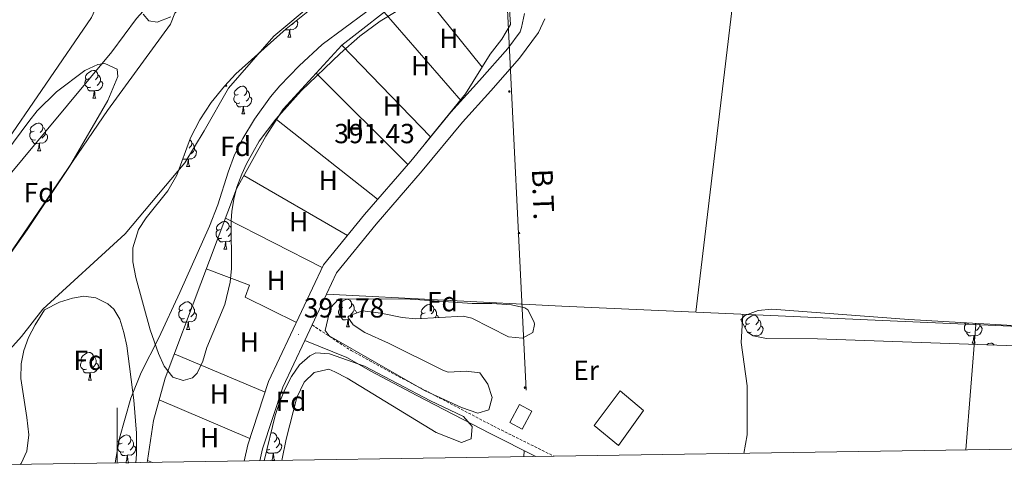
# Model space of a CAD drawing. Units: metres. Extents: x 602978 to 607478, y 4740376 to 4743414.
# Drawn here: x 603965 to 604321, y 4740782 to 4740944 of the extents above; entities that cross this region are included whole.
import ezdxf
from ezdxf.enums import TextEntityAlignment as Align

# ---------------------------------------------------------------- set-up
doc = ezdxf.new("R2010")
doc.units = ezdxf.units.M
doc.header["$MEASUREMENT"] = 0
doc.linetypes.add('TRAZOSX2', pattern=[1.5, 1, -0.5])
for name, color, linetype, lineweight in [('Carátula', 7, 'Continuous', 5), ('Level 11', 142, 'Continuous', 13), ('Level 15', 1, 'Continuous', 0), ('Level 20', 19, 'Continuous', 0), ('Level 21', 19, 'Continuous', 0), ('Level 32', 19, 'Continuous', 0), ('Level 35', 92, 'Continuous', 0), ('Level 36', 19, 'Continuous', 40), ('Level 37', 92, 'Continuous', 0), ('Level 41', 19, 'Continuous', 0), ('Level 44', 19, 'Continuous', 0), ('Level 5', 36, 'Continuous', 0), ('Level 51', 144, 'Continuous', 13), ('Level 52', 1, 'Continuous', 13), ('Level 61', 19, 'Continuous', 0), ('Level 63', 7, 'Continuous', 0), ('Level 7', 19, 'Continuous', 0)]:
    doc.layers.add(name, color=color, linetype=linetype, lineweight=lineweight)
doc.styles.add('Arial', font='ARIAL.TTF', dxfattribs={"height": 0.2})

# ---------------------------------------------------------------- blocks, each defined once
blk = doc.blocks.new('5PELE')
at = {"layer": 'Carátula', "linetype": 'Continuous', "lineweight": 5}
h = blk.add_hatch(color=9, dxfattribs=at)
edge = h.paths.add_edge_path()
edge.add_arc((0, 0), 2.85, 359.999, 719.999)
at = {"layer": 'Carátula', "color": 252, "linetype": 'Continuous', "lineweight": 5}
blk.add_circle((0, 0, 0), 2.85, dxfattribs=at)
blk = doc.blocks.new('5PATER')
at = {"layer": 'Carátula', "linetype": 'Continuous', "lineweight": 5}
h = blk.add_hatch(color=250, dxfattribs=at)
edge = h.paths.add_edge_path()
edge.add_ellipse((0, 0), major_axis=(-1.33, -1.34), ratio=0.999422, start_angle=0, end_angle=360)

msp = doc.modelspace()

# ---------------------------------------------------------------- linework, layer by layer
at = {"layer": 'Level 11', "color": 142, "linetype": 'Continuous', "lineweight": 13}
for points in [[(603905.96, 4740781.75, 387.81), (603914.59, 4740801.83, 387.83), (603919.39, 4740810.6, 387.86), (603925.3, 4740818.72, 387.89), (603931.99, 4740826.55, 387.91), (603938.07, 4740832.95, 387.91), (603948.47, 4740843.11, 387.89), (603955.23, 4740850.5, 387.95), (603996.55, 4740910.79, 388.37), (604019.31, 4740942.07, 388.41), (604020.87, 4740946.07, 388.47), (604024.4, 4740949.63, 388.53), (604032.5, 4740956.57, 388.59), (604056.39, 4740974.85, 388.66), (604064.05, 4740981.05, 388.71), (604078.19, 4740994.55, 388.75), (604082.01, 4740997.78, 388.77), (604096.26, 4741008.04, 388.81), (604100.53, 4741010.64, 388.83), (604112.05, 4741016.05, 388.85)], [(603925.05, 4740782.04, 387.81), (603930.35, 4740793.59, 387.82), (603938.47, 4740805.11, 387.86), (603962.19, 4740825.51, 387.91), (603965.43, 4740829.03, 387.91), (603973.07, 4740838.87, 387.95), (604002.87, 4740866.15, 388.37), (604024.51, 4740891.83, 388.41), (604031.59, 4740903.43, 388.47), (604040.31, 4740918.95, 388.58), (604056.71, 4740937.75, 388.7), (604071.39, 4740949.99, 388.77), (604096.95, 4740965.03, 388.79), (604108.31, 4740973.11, 388.83), (604126.78, 4740987.12, 388.85)]]:
    msp.add_polyline3d(points, dxfattribs=at)
at = {"layer": 'Level 15', "linetype": 'Continuous', "lineweight": 13}
msp.add_polyline3d([(604142.23, 4740797.83, 396.54), (604145.77, 4740804.32, 396.44), (604150.21, 4740801.9, 396.4), (604146.66, 4740795.41, 396.4), (604142.23, 4740797.83, 396.54)], dxfattribs=at)
at = {"layer": 'Level 20', "color": 19, "linetype": 'Continuous', "lineweight": 0, "ltscale": 0.5}
for points in [[(604075.88, 4740844.35, 391.82), (604161.11, 4740839.99, 393.34), (604277.27, 4740834.79, 393.98), (604542.43, 4740823.11, 393.56), (604564.63, 4740791.85, 393.77)], [(604172.79, 4740796.71, 393.5), (604182.19, 4740809.27, 393.28), (604190.67, 4740802.15, 393.4), (604181.59, 4740789.51, 393.38), (604172.79, 4740796.71, 393.5)]]:
    msp.add_polyline3d(points, dxfattribs=at)
at = {"layer": 'Level 21', "color": 19, "linetype": 'Continuous', "lineweight": 0}
for points in [[(604147.55, 4740945.99, 393.42), (604146.43, 4740940.87, 393.4), (604145.97, 4740939.37, 393.14), (604141.49, 4740933.3, 392.49), (604131.23, 4740921.67, 392.31), (604120.89, 4740910.24, 392.51), (604106.33, 4740892.51, 392.25), (604089.6, 4740873.22, 392.03), (604074.76, 4740854.95, 391.81), (604054.89, 4740812.68, 391.85), (604047.33, 4740789.76, 391.35), (604046.07, 4740783.9, 391.29)], [(604154.87, 4740943.99, 393.39), (604152.59, 4740939.03, 393.15), (604145.79, 4740929.83, 392.49), (604135.35, 4740917.99, 392.31), (604125.07, 4740906.63, 392.51), (604110.55, 4740888.95, 392.25), (604093.83, 4740869.67, 392.03), (604079.47, 4740851.99, 391.81), (604075.88, 4740844.35, 391.82)], [(604075.88, 4740844.35, 391.82), (604070.62, 4740833.17, 391.83), (604067.96, 4740827.5, 391.83), (604060.03, 4740810.63, 391.85), (604052.67, 4740788.31, 391.35), (604051.74, 4740783.98, 391.3)], [(604067.96, 4740827.5, 391.83), (604083.24, 4740821.34, 391.72), (604091.92, 4740816.39, 391.56), (604108.59, 4740807.67, 391.44), (604135.08, 4740793.83, 392.55), (604151.63, 4740785.52, 392.74)]]:
    msp.add_polyline3d(points, dxfattribs=at)
at = {"layer": 'Level 21', "color": 19, "linetype": 'TRAZOSX2', "lineweight": 0}
msp.add_polyline3d([(604070.62, 4740833.17, 391.83), (604084.77, 4740823.87, 391.72), (604097.91, 4740816.62, 391.46), (604109.96, 4740810.29, 391.44), (604136.43, 4740796.47, 392.55), (604158.24, 4740785.62, 392.81)], dxfattribs=at)
at = {"layer": 'Level 32', "color": 6, "linetype": 'Continuous', "lineweight": 0, "ltscale": 0.5}
msp.add_polyline3d([(604140.76, 4740959.81, 393.62), (604148.14, 4740809.59, 392.72)], dxfattribs=at)
at = {"layer": 'Level 35', "color": 92, "linetype": 'Continuous', "lineweight": 0, "ltscale": 0.5}
for points in [[(604126.38, 4740962.18, 402.77), (604095.26, 4740943.22, 402.06), (604087.94, 4740937.7, 402.05), (604080.83, 4740931.44, 402.05), (604066.63, 4740917.91, 402.03), (604057.49, 4740907.72, 401.97), (604051.47, 4740899.75, 401.87), (604046.86, 4740891.57, 401.72), (604045.15, 4740887.75, 401.69), (604043.42, 4740883.06, 401.71), (604042.43, 4740879.35, 401.77), (604041.57, 4740874.41, 401.89), (604041.35, 4740870.87, 401.97), (604041.39, 4740853.59, 402.17), (604040.99, 4740848.61, 402.2), (604039.01, 4740840.54, 402.21), (604032.51, 4740824.95, 402.19), (604031.11, 4740820.07, 402.19), (604028.95, 4740815.7, 402.19), (604027.31, 4740814.07, 402.19), (604023.95, 4740813.11, 402.19), (604020.19, 4740814.31, 402.19), (604017.04, 4740818.2, 402.21), (604014.97, 4740822.89, 402.27), (604011.95, 4740831.43, 402.35), (604006.83, 4740850.39, 402.17), (604005.67, 4740856.07, 401.95), (604005.68, 4740861.07, 401.87), (604007.79, 4740867.75, 401.73), (604010.5, 4740871.96, 401.72), (604018.32, 4740881.74, 401.82), (604021.59, 4740887.43, 401.74), (604026.59, 4740900.87, 401.77), (604029.91, 4740907.43, 401.75), (604034.11, 4740913.67, 401.71), (604038.91, 4740919.59, 401.73), (604043.03, 4740924.07, 401.73), (604061.2, 4740940.4, 401.97), (604076.91, 4740953.11, 402.01)], [(604019.47, 4740944.79, 396.92), (604014.57, 4740942.86, 397.06), (604011.55, 4740943.27, 397.08), (604009.43, 4740945.75, 396.8)], [(603988.35, 4740925.35, 394.46), (603993.06, 4740927.46, 394.35), (603995.59, 4740927.83, 394.28), (604000.03, 4740925.83, 393.92), (604000.27, 4740923.11, 393.86), (603996.63, 4740914.39, 394.66), (603982.75, 4740890.55, 395.86), (603967.45, 4740867.57, 395.68), (603949.95, 4740842.95, 394.78)], [(603959.75, 4740895.59, 396.18), (603967.99, 4740906.87, 396.08), (603971.11, 4740910.7, 395.93), (603978.04, 4740917.54, 395.27), (603988.35, 4740925.35, 394.46)], [(603964.91, 4740782.65, 396.64), (603965.31, 4740782.95, 396.63), (603967.32, 4740787.52, 397.12), (603968.01, 4740793.36, 397.71), (603967.36, 4740799.67, 397.88), (603965.18, 4740813.76, 397.75), (603965.27, 4740819.14, 397.59), (603966.23, 4740823.94, 397.24), (603967.92, 4740828.64, 396.85), (603970.27, 4740833.27, 396.51), (603973.75, 4740838.63, 396.35), (603979.13, 4740841.37, 396.41), (603983.88, 4740842.86, 396.45), (603987.95, 4740843.59, 396.49), (603992.27, 4740843.03, 396.61), (603996.69, 4740840.77, 397.08), (603998.83, 4740838.87, 397.33), (604000.99, 4740835.27, 397.59), (604002.46, 4740830.48, 397.92), (604003.47, 4740825.59, 398.25), (604006.09, 4740805.92, 398.98), (604006.99, 4740793.99, 399.15), (604006.99, 4740786.39, 398.87), (604006.76, 4740783.29, 398.73)], [(604080.23, 4740842.47, 395.59), (604104.43, 4740842.63, 395.53), (604128.55, 4740840.95, 395.45), (604135.75, 4740840.95, 395.45), (604142.83, 4740840.47, 395.47), (604147.64, 4740839.38, 395.47), (604148.75, 4740838.63, 395.47), (604151.05, 4740834.13, 395.54), (604151.19, 4740833.35, 395.55), (604150.63, 4740830.47, 395.55), (604146.79, 4740828.39, 395.55), (604141.8, 4740828.92, 395.6), (604128.43, 4740835.62, 395.87), (604125.31, 4740836.31, 395.87), (604108.23, 4740835.43, 395.95), (604103.25, 4740835.9, 395.97), (604095.51, 4740837.43, 396.05), (604088.83, 4740838.31, 396.05), (604084.04, 4740836.49, 396.05), (604083.55, 4740835.99, 396.05), (604085.55, 4740833.27, 396.07), (604089.7, 4740830.46, 396.09), (604098.35, 4740826.55, 396.07), (604118.03, 4740816.78, 396.06), (604119.87, 4740816.07, 396.07), (604126.47, 4740816.47, 396.15), (604131.43, 4740815.83, 396.21), (604134.28, 4740811.73, 396.23), (604135.83, 4740806.87, 396.23), (604134.59, 4740802.39, 396.21), (604130.63, 4740801.27, 396.19), (604124.75, 4740803.27, 396.25), (604111.35, 4740809.43, 396.29), (604076.79, 4740829.19, 396.33), (604075.35, 4740831.11, 396.25), (604077.31, 4740839.31, 395.9), (604080.23, 4740842.47, 395.59)], [(604332.32, 4740825.37, 397.84), (604253.63, 4740828.15, 396.98), (604235.19, 4740828.23, 396.54), (604230.4, 4740829.25, 396.48), (604228.27, 4740830.55, 396.46), (604225.92, 4740835.01, 396.42), (604227.31, 4740836.63, 396.42), (604232.21, 4740838.43, 396.39), (604237.14, 4740838.89, 396.37), (604286.71, 4740835.11, 396.16), (604351.61, 4740831.44, 396.04)], [(604053.21, 4740784.01, 394.63), (604057.31, 4740800.39, 394.61), (604058.82, 4740805.14, 394.61), (604060.75, 4740809.75, 394.61), (604063.11, 4740814.45, 394.83), (604066.06, 4740818.76, 395.28), (604069.81, 4740822.03, 395.65), (604071.99, 4740823.03, 395.71), (604076.96, 4740822.69, 395.55), (604089.59, 4740818.23, 395.67), (604113.55, 4740805.75, 395.63), (604125.47, 4740800.07, 395.59), (604128.59, 4740796.39, 395.57), (604128.19, 4740791.99, 395.49), (604124.75, 4740790.55, 395.51), (604115.55, 4740794.23, 395.55), (604083.31, 4740813.91, 395.25), (604078.84, 4740816.25, 395.21), (604076.63, 4740817.11, 395.19), (604071.43, 4740815.91, 395.07), (604067.78, 4740812.45, 395.04), (604065.15, 4740806.94, 394.94), (604061.25, 4740791.77, 394.76), (604059.65, 4740784.1, 394.68)]]:
    msp.add_polyline3d(points, dxfattribs=at)
at = {"layer": 'Level 36', "color": 92, "linetype": 'Continuous', "lineweight": 0}
for points in [[(604209.57, 4740837.82, 393.61), (604222.87, 4740948.95, 393.15), (604224.55, 4740975.11, 392.77), (604266.91, 4740972.07, 393.47), (604368.75, 4740965.43, 393.59), (604464.63, 4740959.67, 393.49), (604534.38, 4740957.97, 392.05)], [(604011.01, 4740784.03, 391.55), (604013.15, 4740798.55, 391.94), (604017.39, 4740813.91, 391.84), (604043.23, 4740882.47, 391.62), (604053.83, 4740901.59, 391.82), (604060.15, 4740911.27, 391.78), (604081.35, 4740934.47, 391.4), (604103.71, 4740951.99, 391.46), (604122.39, 4740962.47, 391.64), (604128.39, 4740964.47, 391.37), (604132.35, 4740960.87, 391.35), (604141.23, 4740951.19, 391.37), (604142.07, 4740947.35, 391.43), (604142.47, 4740941.99, 391.47), (604139.39, 4740936.63, 391.45), (604135.07, 4740931.19, 391.53), (604126.19, 4740916.87, 391.49), (604111.42, 4740898.71, 392.34)], [(604109.31, 4740955.13, 391.51), (604132.2, 4740926.56, 391.52)], [(603992.39, 4740948.23, 392.66), (603990.75, 4740944.55, 392.58), (603957.67, 4740896.23, 391.96), (603936.39, 4740869.11, 391.72), (603919.59, 4740846.55, 391.72), (603903.47, 4740811.67, 391.72), (603897.62, 4740797.4, 391.73)], [(604124.6, 4740914.35, 392.44), (604096.67, 4740946.48, 391.44)], [(604064.95, 4740943.43, 0.01), (604065.15, 4740943.32, 0.01), (604065.49, 4740942.7, 0.01), (604065.38, 4740941.98, 0.01), (604065.17, 4740941.34, 0.01), (604064.59, 4740940.6, 0.01), (604063.79, 4740940.12, 0.01), (604062.94, 4740940.22, 0.01), (604062.51, 4740940.09, 0.01)], [(604064.37, 4740942.96, 0.01), (604064.32, 4740942.88, 0.01), (604063.9, 4740942.4, 0.01), (604063.42, 4740941.98, 0.01)], [(604062.4, 4740940.09, 0.01), (604061.51, 4740940.01, 0.01), (604060.77, 4740940.01, 0.01)], [(604061.86, 4740937.41, 0.01), (604062.29, 4740938.57, 0.01), (604062.4, 4740940.09, 0.01), (604062.51, 4740940.09, 0.01), (604062.55, 4740939.51, 0.01), (604062.58, 4740938.82, 0.01), (604062.65, 4740938.21, 0.01), (604062.77, 4740937.81, 0.01), (604062.98, 4740937.41, 0.01)], [(604061.86, 4740937.41, 0.01), (604062.98, 4740937.41, 0.01)], [(604081.35, 4740934.47, 391.4), (604113.51, 4740901.25, 392.38)], [(603989.89, 4740922.38, 0.01), (603989.36, 4740922.11, 0.01), (603988.83, 4740922.17, 0.01), (603988.57, 4740922.54, 0.01), (603988.51, 4740922.96, 0.01), (603988.67, 4740923.48, 0.01), (603989.15, 4740924.08, 0.01), (603989.79, 4740924.61, 0.01), (603990.69, 4740925.19, 0.01), (603991.43, 4740925.35, 0.01), (603991.85, 4740925.3, 0.01), (603992.39, 4740924.98, 0.01), (603992.91, 4740924.4, 0.01), (603993.07, 4740923.76, 0.01), (603992.97, 4740922.91, 0.01), (603992.54, 4740922.38, 0.01), (603992.12, 4740921.95, 0.01)], [(603990.47, 4740919.3, 0.01), (603990.05, 4740919.14, 0.01), (603989.47, 4740919.2, 0.01), (603988.99, 4740919.41, 0.01), (603988.57, 4740919.83, 0.01), (603988.35, 4740920.42, 0.01), (603988.35, 4740920.84, 0.01), (603988.41, 4740921.42, 0.01), (603988.83, 4740922.11, 0.01)], [(603994.03, 4740921.48, 0.01), (603994.48, 4740921.23, 0.01), (603994.83, 4740920.61, 0.01), (603994.71, 4740919.89, 0.01), (603994.51, 4740919.25, 0.01), (603993.92, 4740918.51, 0.01), (603993.13, 4740918.03, 0.01), (603992.27, 4740918.13, 0.01), (603991.85, 4740918, 0.01)], [(603993.07, 4740923.76, 0.01), (603993.55, 4740923.44, 0.01), (603993.87, 4740922.8, 0.01), (603994.03, 4740922.48, 0.01), (603994.03, 4740921.9, 0.01), (603994.03, 4740921.48, 0.01), (603993.65, 4740920.79, 0.01), (603993.23, 4740920.31, 0.01), (603992.75, 4740919.89, 0.01)], [(604105.3, 4740891.33, 392.23), (604072.06, 4740924.3, 391.56)], [(603991.73, 4740918, 0.01), (603990.85, 4740917.92, 0.01), (603990, 4740917.92, 0.01), (603989.57, 4740918.35, 0.01), (603989.25, 4740918.82, 0.01), (603989.25, 4740919.14, 0.01)], [(603991.19, 4740915.32, 0.01), (603991.63, 4740916.48, 0.01), (603991.73, 4740918, 0.01), (603991.85, 4740918, 0.01), (603991.88, 4740917.42, 0.01), (603991.91, 4740916.73, 0.01), (603991.99, 4740916.12, 0.01), (603992.1, 4740915.72, 0.01), (603992.31, 4740915.32, 0.01)], [(604038.95, 4740919.64, 0.01), (604039.79, 4740919.64, 0.01)], [(604039.52, 4740920.25, 0.01), (604039.58, 4740920.04, 0.01), (604039.79, 4740919.64, 0.01)], [(604043.84, 4740916.66, 0.01), (604043.31, 4740916.4, 0.01), (604042.78, 4740916.46, 0.01), (604042.52, 4740916.82, 0.01), (604042.46, 4740917.25, 0.01), (604042.62, 4740917.77, 0.01), (604043.1, 4740918.36, 0.01), (604043.74, 4740918.9, 0.01), (604044.64, 4740919.48, 0.01), (604045.38, 4740919.64, 0.01), (604045.81, 4740919.58, 0.01), (604046.34, 4740919.27, 0.01), (604046.87, 4740918.68, 0.01), (604047.03, 4740918.04, 0.01), (604046.92, 4740917.2, 0.01), (604046.49, 4740916.66, 0.01), (604046.07, 4740916.24, 0.01)], [(604047.03, 4740918.04, 0.01), (604047.5, 4740917.73, 0.01), (604047.82, 4740917.09, 0.01), (604047.98, 4740916.77, 0.01), (604047.98, 4740916.19, 0.01), (604047.98, 4740915.76, 0.01), (604047.61, 4740915.08, 0.01), (604047.19, 4740914.6, 0.01), (604046.71, 4740914.18, 0.01)], [(603991.19, 4740915.32, 0.01), (603992.31, 4740915.32, 0.01)], [(604044.43, 4740913.58, 0.01), (604044, 4740913.42, 0.01), (604043.42, 4740913.48, 0.01), (604042.94, 4740913.7, 0.01), (604042.52, 4740914.12, 0.01), (604042.3, 4740914.7, 0.01), (604042.3, 4740915.12, 0.01), (604042.36, 4740915.71, 0.01), (604042.78, 4740916.4, 0.01)], [(604047.98, 4740915.76, 0.01), (604048.43, 4740915.52, 0.01), (604048.78, 4740914.9, 0.01), (604048.67, 4740914.18, 0.01), (604048.46, 4740913.54, 0.01), (604047.87, 4740912.8, 0.01), (604047.08, 4740912.32, 0.01), (604046.23, 4740912.42, 0.01), (604045.8, 4740912.29, 0.01)], [(604045.69, 4740912.29, 0.01), (604044.8, 4740912.2, 0.01), (604043.95, 4740912.2, 0.01), (604043.53, 4740912.64, 0.01), (604043.21, 4740913.11, 0.01), (604043.21, 4740913.42, 0.01)], [(604045.14, 4740909.6, 0.01), (604045.58, 4740910.76, 0.01), (604045.69, 4740912.29, 0.01), (604045.8, 4740912.29, 0.01), (604045.83, 4740911.7, 0.01), (604045.87, 4740911.02, 0.01), (604045.94, 4740910.4, 0.01), (604046.05, 4740910, 0.01), (604046.27, 4740909.6, 0.01)], [(604045.14, 4740909.6, 0.01), (604046.27, 4740909.6, 0.01)], [(604057.74, 4740907.58, 391.79), (604094.36, 4740878.72, 392.09)], [(603969.91, 4740903.33, 0.01), (603969.38, 4740903.06, 0.01), (603968.85, 4740903.12, 0.01), (603968.59, 4740903.49, 0.01), (603968.53, 4740903.92, 0.01), (603968.69, 4740904.44, 0.01), (603969.17, 4740905.03, 0.01), (603969.81, 4740905.56, 0.01), (603970.71, 4740906.14, 0.01), (603971.45, 4740906.3, 0.01), (603971.88, 4740906.25, 0.01), (603972.41, 4740905.94, 0.01), (603972.94, 4740905.35, 0.01), (603973.1, 4740904.71, 0.01), (603972.99, 4740903.86, 0.01), (603972.56, 4740903.33, 0.01), (603972.14, 4740902.9, 0.01)], [(603973.1, 4740904.71, 0.01), (603973.57, 4740904.4, 0.01), (603973.89, 4740903.76, 0.01), (603974.05, 4740903.44, 0.01), (603974.05, 4740902.86, 0.01), (603974.05, 4740902.43, 0.01), (603973.68, 4740901.74, 0.01), (603973.26, 4740901.26, 0.01), (603972.78, 4740900.84, 0.01)], [(603970.5, 4740900.25, 0.01), (603970.07, 4740900.09, 0.01), (603969.49, 4740900.15, 0.01), (603969.01, 4740900.36, 0.01), (603968.59, 4740900.78, 0.01), (603968.37, 4740901.37, 0.01), (603968.37, 4740901.79, 0.01), (603968.43, 4740902.38, 0.01), (603968.85, 4740903.06, 0.01)], [(603971.76, 4740898.96, 0.01), (603970.87, 4740898.87, 0.01), (603970.02, 4740898.87, 0.01), (603969.6, 4740899.3, 0.01), (603969.28, 4740899.78, 0.01), (603969.28, 4740900.09, 0.01)], [(603974.05, 4740902.43, 0.01), (603974.5, 4740902.18, 0.01), (603974.85, 4740901.56, 0.01), (603974.74, 4740900.84, 0.01), (603974.53, 4740900.2, 0.01), (603973.94, 4740899.46, 0.01), (603973.15, 4740898.98, 0.01), (603972.3, 4740899.08, 0.01), (603971.87, 4740898.96, 0.01)], [(604026.35, 4740900.23, 0.01), (604026.36, 4740900.22, 0.01), (604026.89, 4740899.64, 0.01), (604027.05, 4740899, 0.01), (604026.94, 4740898.15, 0.01), (604026.51, 4740897.62, 0.01), (604026.09, 4740897.19, 0.01)], [(603971.21, 4740896.27, 0.01), (603971.65, 4740897.43, 0.01), (603971.76, 4740898.96, 0.01), (603971.87, 4740898.96, 0.01), (603971.9, 4740898.37, 0.01), (603971.94, 4740897.68, 0.01), (603972.01, 4740897.07, 0.01), (603972.12, 4740896.67, 0.01), (603972.34, 4740896.27, 0.01)], [(604028, 4740896.72, 0.01), (604028.45, 4740896.47, 0.01), (604028.8, 4740895.85, 0.01), (604028.69, 4740895.13, 0.01), (604028.48, 4740894.49, 0.01), (604027.89, 4740893.75, 0.01), (604027.1, 4740893.27, 0.01), (604026.25, 4740893.37, 0.01), (604025.82, 4740893.24, 0.01)], [(604027.05, 4740899, 0.01), (604027.53, 4740898.68, 0.01), (604027.84, 4740898.04, 0.01), (604028, 4740897.72, 0.01), (604028, 4740897.14, 0.01), (604028, 4740896.72, 0.01), (604027.63, 4740896.03, 0.01), (604027.21, 4740895.55, 0.01), (604026.73, 4740895.13, 0.01)], [(603971.21, 4740896.27, 0.01), (603972.34, 4740896.27, 0.01)], [(604025.71, 4740893.24, 0.01), (604024.82, 4740893.16, 0.01), (604023.97, 4740893.16, 0.01), (604023.79, 4740893.34, 0.01)], [(604024.45, 4740894.54, 0.01), (604024.2, 4740894.44, 0.01)], [(604025.17, 4740890.56, 0.01), (604025.6, 4740891.72, 0.01), (604025.71, 4740893.24, 0.01), (604025.82, 4740893.24, 0.01), (604025.85, 4740892.66, 0.01), (604025.89, 4740891.97, 0.01), (604025.96, 4740891.36, 0.01), (604026.07, 4740890.96, 0.01), (604026.29, 4740890.56, 0.01)], [(604025.17, 4740890.56, 0.01), (604026.29, 4740890.56, 0.01)], [(604083.41, 4740865.61, 391.94), (604045.92, 4740887.32, 391.67)], [(604039.24, 4740871.88, 391.65), (604074.28, 4740853.94, 391.81)], [(604037.37, 4740867.71, 0.01), (604036.84, 4740867.44, 0.01), (604036.31, 4740867.5, 0.01), (604036.04, 4740867.87, 0.01), (604035.99, 4740868.29, 0.01), (604036.15, 4740868.81, 0.01), (604036.63, 4740869.41, 0.01), (604037.26, 4740869.94, 0.01), (604038.16, 4740870.52, 0.01), (604038.91, 4740870.68, 0.01), (604039.33, 4740870.63, 0.01), (604039.86, 4740870.31, 0.01), (604040.39, 4740869.73, 0.01), (604040.55, 4740869.09, 0.01), (604040.44, 4740868.24, 0.01), (604040.02, 4740867.71, 0.01), (604039.6, 4740867.28, 0.01)], [(604040.55, 4740869.09, 0.01), (604041.03, 4740868.77, 0.01), (604041.34, 4740868.13, 0.01), (604041.35, 4740868.11, 0.01)], [(604037.95, 4740864.63, 0.01), (604037.53, 4740864.47, 0.01), (604036.94, 4740864.53, 0.01), (604036.47, 4740864.74, 0.01), (604036.04, 4740865.16, 0.01), (604035.83, 4740865.75, 0.01), (604035.83, 4740866.17, 0.01), (604035.88, 4740866.75, 0.01), (604036.31, 4740867.44, 0.01)], [(604039.21, 4740863.33, 0.01), (604038.32, 4740863.25, 0.01), (604037.48, 4740863.25, 0.01), (604037.05, 4740863.68, 0.01), (604036.73, 4740864.15, 0.01), (604036.73, 4740864.47, 0.01)], [(604041.36, 4740866.54, 0.01), (604041.13, 4740866.12, 0.01), (604040.71, 4740865.64, 0.01), (604040.23, 4740865.22, 0.01)], [(604038.67, 4740860.65, 0.01), (604039.1, 4740861.81, 0.01), (604039.21, 4740863.33, 0.01), (604039.32, 4740863.33, 0.01), (604039.36, 4740862.75, 0.01), (604039.39, 4740862.06, 0.01), (604039.46, 4740861.45, 0.01), (604039.58, 4740861.05, 0.01), (604039.79, 4740860.65, 0.01)], [(604041.37, 4740863.82, 0.01), (604040.6, 4740863.36, 0.01), (604039.75, 4740863.46, 0.01), (604039.32, 4740863.33, 0.01)], [(604038.67, 4740860.65, 0.01), (604039.79, 4740860.65, 0.01)], [(604064.92, 4740834.03, 391.83), (604046.43, 4740843.27, 391.99), (604047.99, 4740847.59, 391.83), (604032.29, 4740853.45, 391.71)], [(604023.86, 4740838.62, 0.01), (604023.33, 4740838.36, 0.01), (604022.8, 4740838.42, 0.01), (604022.54, 4740838.78, 0.01), (604022.48, 4740839.21, 0.01), (604022.64, 4740839.73, 0.01), (604023.12, 4740840.32, 0.01), (604023.76, 4740840.86, 0.01), (604024.66, 4740841.44, 0.01), (604025.4, 4740841.6, 0.01), (604025.83, 4740841.54, 0.01), (604026.36, 4740841.23, 0.01), (604026.89, 4740840.64, 0.01), (604027.05, 4740840, 0.01), (604026.94, 4740839.16, 0.01), (604026.51, 4740838.62, 0.01), (604026.09, 4740838.2, 0.01)], [(604027.05, 4740840, 0.01), (604027.52, 4740839.69, 0.01), (604027.84, 4740839.05, 0.01), (604028, 4740838.73, 0.01), (604028, 4740838.15, 0.01), (604028, 4740837.72, 0.01), (604027.63, 4740837.04, 0.01), (604027.21, 4740836.56, 0.01), (604026.73, 4740836.14, 0.01)], [(604081.77, 4740839.5, 0.01), (604081.24, 4740839.23, 0.01), (604080.71, 4740839.29, 0.01), (604080.44, 4740839.66, 0.01), (604080.39, 4740840.08, 0.01), (604080.55, 4740840.6, 0.01), (604081.03, 4740841.2, 0.01), (604081.66, 4740841.73, 0.01), (604082.56, 4740842.31, 0.01), (604083.31, 4740842.47, 0.01), (604083.73, 4740842.42, 0.01), (604084.26, 4740842.1, 0.01), (604084.79, 4740841.52, 0.01), (604084.95, 4740840.88, 0.01), (604084.84, 4740840.03, 0.01), (604084.42, 4740839.5, 0.01), (604084, 4740839.07, 0.01)], [(604084.95, 4740840.88, 0.01), (604085.43, 4740840.56, 0.01), (604085.74, 4740839.92, 0.01), (604085.9, 4740839.6, 0.01), (604085.9, 4740839.02, 0.01), (604085.9, 4740838.6, 0.01), (604085.53, 4740837.91, 0.01), (604085.11, 4740837.43, 0.01), (604084.63, 4740837.01, 0.01)], [(604111.54, 4740837.59, 0.01), (604111.01, 4740837.33, 0.01), (604110.48, 4740837.38, 0.01), (604110.21, 4740837.75, 0.01), (604110.16, 4740838.18, 0.01), (604110.32, 4740838.7, 0.01), (604110.8, 4740839.29, 0.01), (604111.43, 4740839.82, 0.01), (604112.33, 4740840.41, 0.01), (604113.08, 4740840.57, 0.01), (604113.51, 4740840.51, 0.01), (604114.03, 4740840.2, 0.01), (604114.57, 4740839.61, 0.01), (604114.73, 4740838.97, 0.01), (604114.61, 4740838.12, 0.01), (604114.19, 4740837.59, 0.01), (604113.77, 4740837.17, 0.01)], [(604024.45, 4740835.54, 0.01), (604024.02, 4740835.38, 0.01), (604023.44, 4740835.44, 0.01), (604022.96, 4740835.66, 0.01), (604022.54, 4740836.08, 0.01), (604022.32, 4740836.66, 0.01), (604022.32, 4740837.08, 0.01), (604022.38, 4740837.67, 0.01), (604022.8, 4740838.36, 0.01)], [(604028, 4740837.72, 0.01), (604028.45, 4740837.48, 0.01), (604028.8, 4740836.86, 0.01), (604028.69, 4740836.14, 0.01), (604028.48, 4740835.5, 0.01), (604027.89, 4740834.76, 0.01), (604027.1, 4740834.28, 0.01), (604026.25, 4740834.38, 0.01), (604025.82, 4740834.25, 0.01)], [(604082.35, 4740836.42, 0.01), (604081.93, 4740836.26, 0.01), (604081.34, 4740836.32, 0.01), (604080.87, 4740836.53, 0.01), (604080.44, 4740836.95, 0.01), (604080.23, 4740837.54, 0.01), (604080.23, 4740837.96, 0.01), (604080.28, 4740838.54, 0.01), (604080.71, 4740839.23, 0.01)], [(604083.61, 4740835.12, 0.01), (604082.72, 4740835.04, 0.01), (604081.88, 4740835.04, 0.01), (604081.45, 4740835.47, 0.01), (604081.13, 4740835.94, 0.01), (604081.13, 4740836.26, 0.01)], [(604085.9, 4740838.6, 0.01), (604086.36, 4740838.35, 0.01), (604086.7, 4740837.73, 0.01), (604086.67, 4740837.49, 0.01)], [(604110.04, 4740835.52, 0.01), (604110, 4740835.63, 0.01), (604110, 4740836.05, 0.01), (604110.05, 4740836.64, 0.01), (604110.48, 4740837.33, 0.01)], [(604114.73, 4740838.97, 0.01), (604115.2, 4740838.66, 0.01), (604115.51, 4740838.02, 0.01), (604115.67, 4740837.7, 0.01), (604115.67, 4740837.12, 0.01), (604115.67, 4740836.69, 0.01), (604115.31, 4740836, 0.01), (604115.12, 4740835.79, 0.01)], [(604115.67, 4740836.69, 0.01), (604116.13, 4740836.44, 0.01), (604116.46, 4740835.86, 0.01)], [(604226.94, 4740786.67, 393.43), (604228.15, 4740793.43, 393.42), (604228.15, 4740811.11, 393.5), (604225.99, 4740826.87, 393.7), (604226.69, 4740837.05, 393.7)], [(604229.07, 4740833.69, 0.01), (604228.54, 4740833.42, 0.01), (604228.01, 4740833.48, 0.01), (604227.75, 4740833.85, 0.01), (604227.69, 4740834.28, 0.01), (604227.85, 4740834.8, 0.01), (604228.33, 4740835.39, 0.01), (604228.97, 4740835.92, 0.01), (604229.87, 4740836.5, 0.01), (604230.61, 4740836.66, 0.01), (604231.04, 4740836.61, 0.01), (604231.57, 4740836.3, 0.01), (604232.1, 4740835.71, 0.01), (604232.26, 4740835.07, 0.01), (604232.15, 4740834.22, 0.01), (604231.72, 4740833.69, 0.01), (604231.3, 4740833.26, 0.01)], [(604025.71, 4740834.25, 0.01), (604024.82, 4740834.16, 0.01), (604023.97, 4740834.16, 0.01), (604023.55, 4740834.6, 0.01), (604023.23, 4740835.07, 0.01), (604023.23, 4740835.38, 0.01)], [(604025.16, 4740831.56, 0.01), (604025.6, 4740832.72, 0.01), (604025.71, 4740834.25, 0.01), (604025.82, 4740834.25, 0.01), (604025.85, 4740833.66, 0.01), (604025.89, 4740832.98, 0.01), (604025.96, 4740832.36, 0.01), (604026.07, 4740831.96, 0.01), (604026.29, 4740831.56, 0.01)], [(604083.07, 4740832.44, 0.01), (604083.5, 4740833.6, 0.01), (604083.61, 4740835.12, 0.01), (604083.72, 4740835.12, 0.01), (604083.76, 4740834.54, 0.01), (604083.79, 4740833.85, 0.01), (604083.86, 4740833.24, 0.01), (604083.98, 4740832.84, 0.01), (604084.19, 4740832.44, 0.01)], [(604083.07, 4740832.44, 0.01), (604084.19, 4740832.44, 0.01)], [(604084.1, 4740835.24, 0.01), (604083.72, 4740835.12, 0.01)], [(604227.53, 4740831.95, 0.01), (604227.53, 4740832.15, 0.01), (604227.59, 4740832.74, 0.01), (604228.01, 4740833.42, 0.01)], [(604233.21, 4740832.79, 0.01), (604233.66, 4740832.54, 0.01), (604234.01, 4740831.92, 0.01), (604233.9, 4740831.2, 0.01), (604233.69, 4740830.56, 0.01), (604233.1, 4740829.82, 0.01), (604232.31, 4740829.34, 0.01), (604231.46, 4740829.44, 0.01), (604231.03, 4740829.32, 0.01)], [(604232.26, 4740835.07, 0.01), (604232.73, 4740834.76, 0.01), (604233.05, 4740834.12, 0.01), (604233.21, 4740833.8, 0.01), (604233.21, 4740833.22, 0.01), (604233.21, 4740832.79, 0.01), (604232.84, 4740832.1, 0.01), (604232.42, 4740831.62, 0.01), (604231.94, 4740831.2, 0.01)], [(604308.98, 4740830.61, 0.01), (604308.56, 4740830.45, 0.01), (604307.97, 4740830.51, 0.01), (604307.5, 4740830.72, 0.01), (604307.07, 4740831.14, 0.01), (604306.86, 4740831.73, 0.01), (604306.86, 4740832.15, 0.01), (604306.91, 4740832.73, 0.01), (604307.34, 4740833.42, 0.01)], [(604308.4, 4740833.69, 0.01), (604307.87, 4740833.42, 0.01), (604307.34, 4740833.48, 0.01), (604307.07, 4740833.85, 0.01), (604307.06, 4740833.96, 0.01)], [(604307.39, 4740787.9, 394), (604311.05, 4740833.3, 393.92)], [(604312.53, 4740832.79, 0.01), (604312.99, 4740832.54, 0.01), (604313.33, 4740831.92, 0.01), (604313.22, 4740831.2, 0.01), (604313.01, 4740830.56, 0.01), (604312.43, 4740829.82, 0.01), (604311.63, 4740829.34, 0.01), (604310.78, 4740829.44, 0.01), (604310.35, 4740829.31, 0.01)], [(604311.08, 4740833.73, 0.01), (604311.05, 4740833.69, 0.01), (604310.63, 4740833.26, 0.01)], [(604312.53, 4740833.65, 0.01), (604312.53, 4740833.21, 0.01), (604312.53, 4740832.79, 0.01), (604312.16, 4740832.1, 0.01), (604311.74, 4740831.62, 0.01), (604311.26, 4740831.2, 0.01)], [(604025.16, 4740831.56, 0.01), (604026.29, 4740831.56, 0.01)], [(604229.66, 4740830.61, 0.01), (604229.23, 4740830.45, 0.01), (604228.65, 4740830.51, 0.01), (604228.18, 4740830.72, 0.01)], [(604230.92, 4740829.32, 0.01), (604230.38, 4740829.26, 0.01)], [(604230.91, 4740829.14, 0.01), (604230.92, 4740829.32, 0.01), (604231.03, 4740829.32, 0.01), (604231.04, 4740829.11, 0.01)], [(604310.24, 4740829.31, 0.01), (604309.35, 4740829.23, 0.01), (604308.51, 4740829.23, 0.01), (604308.08, 4740829.66, 0.01), (604307.76, 4740830.13, 0.01), (604307.76, 4740830.45, 0.01)], [(604309.7, 4740826.63, 0.01), (604310.13, 4740827.79, 0.01), (604310.24, 4740829.31, 0.01), (604310.35, 4740829.31, 0.01), (604310.39, 4740828.73, 0.01), (604310.42, 4740828.04, 0.01), (604310.49, 4740827.43, 0.01), (604310.61, 4740827.03, 0.01), (604310.82, 4740826.63, 0.01)], [(604309.7, 4740826.63, 0.01), (604310.82, 4740826.63, 0.01)], [(604314.93, 4740825.99, 0.01), (604315.67, 4740826.47, 0.01), (604316.41, 4740826.63, 0.01), (604316.84, 4740826.57, 0.01), (604317.37, 4740826.26, 0.01), (604317.71, 4740825.89, 0.01)], [(603988.32, 4740820.26, 0.01), (603987.79, 4740820, 0.01), (603987.26, 4740820.05, 0.01), (603987, 4740820.42, 0.01), (603986.94, 4740820.85, 0.01), (603987.1, 4740821.37, 0.01), (603987.58, 4740821.96, 0.01), (603988.22, 4740822.49, 0.01), (603989.12, 4740823.08, 0.01), (603989.86, 4740823.24, 0.01), (603990.29, 4740823.18, 0.01), (603990.82, 4740822.87, 0.01), (603991.35, 4740822.28, 0.01), (603991.51, 4740821.64, 0.01), (603991.4, 4740820.79, 0.01), (603990.97, 4740820.26, 0.01), (603990.55, 4740819.84, 0.01)], [(603991.51, 4740821.64, 0.01), (603991.98, 4740821.33, 0.01), (603992.3, 4740820.69, 0.01), (603992.46, 4740820.37, 0.01), (603992.46, 4740819.79, 0.01), (603992.46, 4740819.36, 0.01), (603992.09, 4740818.67, 0.01), (603991.67, 4740818.19, 0.01), (603991.19, 4740817.77, 0.01)], [(604020.69, 4740822.67, 391.81), (604053.61, 4740808.81, 391.76)], [(603988.91, 4740817.18, 0.01), (603988.48, 4740817.02, 0.01), (603987.9, 4740817.08, 0.01), (603987.42, 4740817.29, 0.01), (603987, 4740817.72, 0.01), (603986.78, 4740818.3, 0.01), (603986.78, 4740818.72, 0.01), (603986.84, 4740819.31, 0.01), (603987.26, 4740820, 0.01)], [(603992.46, 4740819.36, 0.01), (603992.91, 4740819.11, 0.01), (603993.26, 4740818.5, 0.01), (603993.15, 4740817.77, 0.01), (603992.94, 4740817.13, 0.01), (603992.35, 4740816.39, 0.01), (603991.56, 4740815.91, 0.01), (603990.71, 4740816.02, 0.01), (603990.28, 4740815.89, 0.01)], [(603990.17, 4740815.89, 0.01), (603989.28, 4740815.8, 0.01), (603988.43, 4740815.8, 0.01), (603988.01, 4740816.23, 0.01), (603987.69, 4740816.71, 0.01), (603987.69, 4740817.02, 0.01)], [(603989.62, 4740813.2, 0.01), (603990.06, 4740814.36, 0.01), (603990.17, 4740815.89, 0.01), (603990.28, 4740815.89, 0.01), (603990.31, 4740815.3, 0.01), (603990.35, 4740814.62, 0.01), (603990.42, 4740814, 0.01), (603990.53, 4740813.6, 0.01), (603990.75, 4740813.2, 0.01)], [(603989.62, 4740813.2, 0.01), (603990.75, 4740813.2, 0.01)], [(604048.09, 4740792.09, 391.4), (604015.22, 4740806.06, 391.89)], [(604001.82, 4740790.35, 0.01), (604001.29, 4740790.09, 0.01), (604000.76, 4740790.14, 0.01), (604000.5, 4740790.51, 0.01), (604000.44, 4740790.94, 0.01), (604000.6, 4740791.46, 0.01), (604001.08, 4740792.05, 0.01), (604001.72, 4740792.58, 0.01), (604002.62, 4740793.17, 0.01), (604003.36, 4740793.33, 0.01), (604003.79, 4740793.27, 0.01), (604004.32, 4740792.96, 0.01), (604004.85, 4740792.37, 0.01), (604005.01, 4740791.73, 0.01), (604004.9, 4740790.88, 0.01), (604004.47, 4740790.35, 0.01), (604004.05, 4740789.93, 0.01)], [(604055.71, 4740794.02, 0.01), (604056.25, 4740794.14, 0.01), (604056.68, 4740794.08, 0.01), (604057.21, 4740793.77, 0.01), (604057.74, 4740793.18, 0.01), (604057.9, 4740792.54, 0.01), (604057.79, 4740791.7, 0.01), (604057.36, 4740791.16, 0.01), (604056.94, 4740790.74, 0.01)], [(604002.41, 4740787.27, 0.01), (604001.98, 4740787.11, 0.01), (604001.4, 4740787.17, 0.01), (604000.92, 4740787.38, 0.01), (604000.5, 4740787.81, 0.01), (604000.28, 4740788.39, 0.01), (604000.28, 4740788.81, 0.01), (604000.34, 4740789.4, 0.01), (604000.76, 4740790.09, 0.01)], [(604005.01, 4740791.73, 0.01), (604005.48, 4740791.42, 0.01), (604005.8, 4740790.78, 0.01), (604005.96, 4740790.46, 0.01), (604005.96, 4740789.88, 0.01), (604005.96, 4740789.45, 0.01), (604005.59, 4740788.76, 0.01), (604005.17, 4740788.28, 0.01), (604004.69, 4740787.86, 0.01)], [(604058.85, 4740790.26, 0.01), (604059.3, 4740790.02, 0.01), (604059.65, 4740789.4, 0.01), (604059.54, 4740788.68, 0.01), (604059.33, 4740788.04, 0.01), (604058.74, 4740787.3, 0.01), (604057.95, 4740786.82, 0.01), (604057.1, 4740786.92, 0.01), (604056.67, 4740786.79, 0.01)], [(604057.9, 4740792.54, 0.01), (604058.37, 4740792.23, 0.01), (604058.69, 4740791.59, 0.01), (604058.85, 4740791.27, 0.01), (604058.85, 4740790.69, 0.01), (604058.85, 4740790.26, 0.01), (604058.48, 4740789.58, 0.01), (604058.06, 4740789.1, 0.01), (604057.58, 4740788.68, 0.01)], [(604003.67, 4740785.98, 0.01), (604002.78, 4740785.89, 0.01), (604001.93, 4740785.89, 0.01), (604001.51, 4740786.32, 0.01), (604001.19, 4740786.8, 0.01), (604001.19, 4740787.11, 0.01)], [(604003.12, 4740783.29, 0.01), (604003.56, 4740784.45, 0.01), (604003.67, 4740785.98, 0.01), (604003.78, 4740785.98, 0.01), (604003.81, 4740785.39, 0.01), (604003.85, 4740784.71, 0.01), (604003.92, 4740784.09, 0.01), (604004.03, 4740783.69, 0.01), (604004.25, 4740783.29, 0.01)], [(604005.96, 4740789.45, 0.01), (604006.41, 4740789.2, 0.01), (604006.76, 4740788.59, 0.01), (604006.65, 4740787.86, 0.01), (604006.44, 4740787.22, 0.01), (604005.85, 4740786.48, 0.01), (604005.06, 4740786, 0.01), (604004.21, 4740786.11, 0.01), (604003.78, 4740785.98, 0.01)], [(604056.56, 4740786.79, 0.01), (604055.67, 4740786.7, 0.01), (604054.82, 4740786.7, 0.01), (604054.4, 4740787.14, 0.01), (604054.1, 4740787.58, 0.01)], [(604055.3, 4740788.08, 0.01), (604054.87, 4740787.92, 0.01), (604054.29, 4740787.98, 0.01), (604054.21, 4740788.02, 0.01)], [(604056.01, 4740784.1, 0.01), (604056.45, 4740785.26, 0.01), (604056.56, 4740786.79, 0.01), (604056.67, 4740786.79, 0.01), (604056.7, 4740786.2, 0.01), (604056.74, 4740785.52, 0.01), (604056.81, 4740784.9, 0.01), (604056.92, 4740784.5, 0.01), (604057.14, 4740784.1, 0.01)], [(604147.28, 4740785.45, 392.85), (604147.38, 4740787.65, 392.69)], [(604003.12, 4740783.29, 0.01), (604004.25, 4740783.29, 0.01)], [(604011.01, 4740784.03, 391.55), (604010.91, 4740783.36, 391.55)], [(604011.01, 4740784.03, 391.56), (604012.83, 4740783.39, 391.54)], [(604056.01, 4740784.1, 0.01), (604057.14, 4740784.1, 0.01)]]:
    msp.add_polyline3d(points, dxfattribs=at)
msp.add_point((604228.44, 4740830.45, 0.01), dxfattribs=at)
at = {"layer": 'Level 5', "color": 36, "linetype": 'Continuous', "lineweight": 0}
for points in [[(603897.79, 4740785.78, 390.01), (603898.07, 4740786.41, 390.01), (603912.23, 4740814.74, 390.01), (603920.59, 4740830.44, 390.01), (603925.88, 4740838.93, 390.01), (603949.03, 4740871.86, 390.01), (603958.26, 4740884.18, 390.01), (603998.11, 4740932.07, 390.01), (604007, 4740944.16, 390.01), (604014.41, 4740952.34, 390.01), (604060.65, 4740998.64, 390.01), (604066.93, 4741004.55, 390.01), (604086.41, 4741019.07, 390.01), (604105.13, 4741029.65, 390.01)], [(604133.64, 4740973.64, 390.01), (604106.03, 4740957.43, 390.01), (604089.98, 4740946.31, 390.01), (604074.23, 4740934.71, 390.01), (604065.9, 4740927.01, 390.01), (604058.95, 4740919.81, 390.01), (604055.61, 4740915.83, 390.01), (604049.8, 4740907.69, 390.01), (604045.58, 4740900.72, 390.01), (604042.49, 4740894.83, 390.01), (604040.2, 4740888.54, 390.01), (604036.53, 4740876.68, 390.01), (604033.47, 4740868.95, 390.01), (604022.75, 4740844.95, 390.01), (604015.07, 4740828.55, 390.01), (604008.72, 4740815.92, 390.01), (604005.02, 4740806.6, 390.01), (604000.88, 4740792.17, 390.01), (603999.34, 4740783.18, 390.01)]]:
    msp.add_polyline3d(points, dxfattribs=at)
at = {"layer": 'Level 51', "color": 144, "linetype": 'Continuous', "lineweight": 13}
for points in [[(604071.39, 4740949.99, 388.77), (604056.71, 4740937.75, 388.7), (604040.31, 4740918.95, 388.58), (604031.59, 4740903.43, 388.47), (604024.51, 4740891.83, 388.41), (604002.87, 4740866.15, 388.37), (603973.07, 4740838.87, 387.95), (603965.43, 4740829.03, 387.91), (603962.19, 4740825.51, 387.91)], [(603955.23, 4740850.5, 387.95), (603996.55, 4740910.79, 388.37), (604019.31, 4740942.07, 388.41), (604020.87, 4740946.07, 388.47)]]:
    msp.add_polyline3d(points, dxfattribs=at)
at = {"layer": 'Level 52', "color": 1, "linetype": 'Continuous', "lineweight": 13}
msp.add_polyline3d([(604142.23, 4740797.83, 396.54), (604145.77, 4740804.32, 396.44), (604150.21, 4740801.9, 396.4), (604146.66, 4740795.41, 396.4), (604142.23, 4740797.83, 396.54)], close=True, dxfattribs=at)
at = {"layer": 'Level 61', "color": 19, "linetype": 'Continuous', "lineweight": 0}
msp.add_polyline3d([(603897.86, 4740781.62, 0.01), (603862.99, 4743095.02, 0.01), (607268.36, 4743147.24, 0.01), (607304.37, 4740833.87, 0.01), (603897.86, 4740781.62, 0.01)], close=True, dxfattribs=at)
at = {"layer": 'Level 63', "linetype": 'Continuous', "lineweight": 0}
msp.add_polyline3d([(604000.01, 4740783.19, 0.01), (604000.01, 4740803.19, 0.01)], dxfattribs=at)

# ---------------------------------------------------------------- block references
at = {"layer": 'Level 32', "color": 252, "linetype": 'Continuous', "lineweight": 0, "xscale": 0.09999983015004542, "yscale": 0.09999983015004542}
for p in [(604142.06, 4740917.7, 392.43), (604145.53, 4740866.46, 392.72), (604147.7, 4740810.46, 392.72)]:
    msp.add_blockref('5PELE', p, dxfattribs=at)
at = {"layer": 'Level 7', "color": 19, "linetype": 'Continuous', "lineweight": 0, "xscale": 0.09999983015004542, "yscale": 0.09999983015004542}
for p in [(604076.67, 4740892.79, 391.44), (604065.67, 4740829.67, 391.79)]:
    msp.add_blockref('5PATER', p, dxfattribs=at)

# ---------------------------------------------------------------- texts
at = {"layer": 'Level 37', "color": 92, "linetype": 'Continuous', "lineweight": 0, "style": 'Arial'}
for s, p in [('H', (604120.13, 4740937.02, 391.49)), ('H', (604109.89, 4740927.02, 391.63)), ('H', (604099.65, 4740912.46, 391.97)), ('H', (604085.97, 4740904.14, 391.77)), ('Fd', (604042.9, 4740897.82, 390.21)), ('H', (604076.48, 4740885.5, 391.95)), ('Fd', (603971.74, 4740881.1, 390.46)), ('H', (604065.76, 4740870.54, 391.78)), ('H', (604057.6, 4740849.34, 391.82)), ('Fd', (604117.78, 4740841.58, 392.04)), ('H', (604047.92, 4740827.02, 391.9)), ('Fd', (603989.8, 4740820.37, 390.12)), ('Er', (604169.88, 4740816.7, 392.99)), ('H', (604037, 4740808.22, 391.73)), ('Fd', (604063.03, 4740805.56, 391.74)), ('H', (604033.52, 4740792.38, 391.58))]:
    msp.add_text(s, height=7, dxfattribs=at).set_placement(p, align=Align.MIDDLE_CENTER)
at = {"layer": 'Level 41', "color": 19, "linetype": 'Continuous', "lineweight": 0, "style": 'Arial'}
for s, p in [('391.43', (604078.65, 4740896.79, 391.44)), ('391.78', (604067.65, 4740833.67, 391.79))]:
    msp.add_text(s, height=7, dxfattribs=at).set_placement(p, align=Align.BOTTOM_LEFT)
at = {"layer": 'Level 44', "color": 19, "linetype": 'Continuous', "lineweight": 0, "style": 'Arial'}
msp.add_text('B.T.', height=7.5, rotation=-87.9164, dxfattribs=at).set_placement((604148.23, 4740880.21, 425.01), align=Align.BOTTOM_CENTER)

doc.saveas('drawing.dxf')
